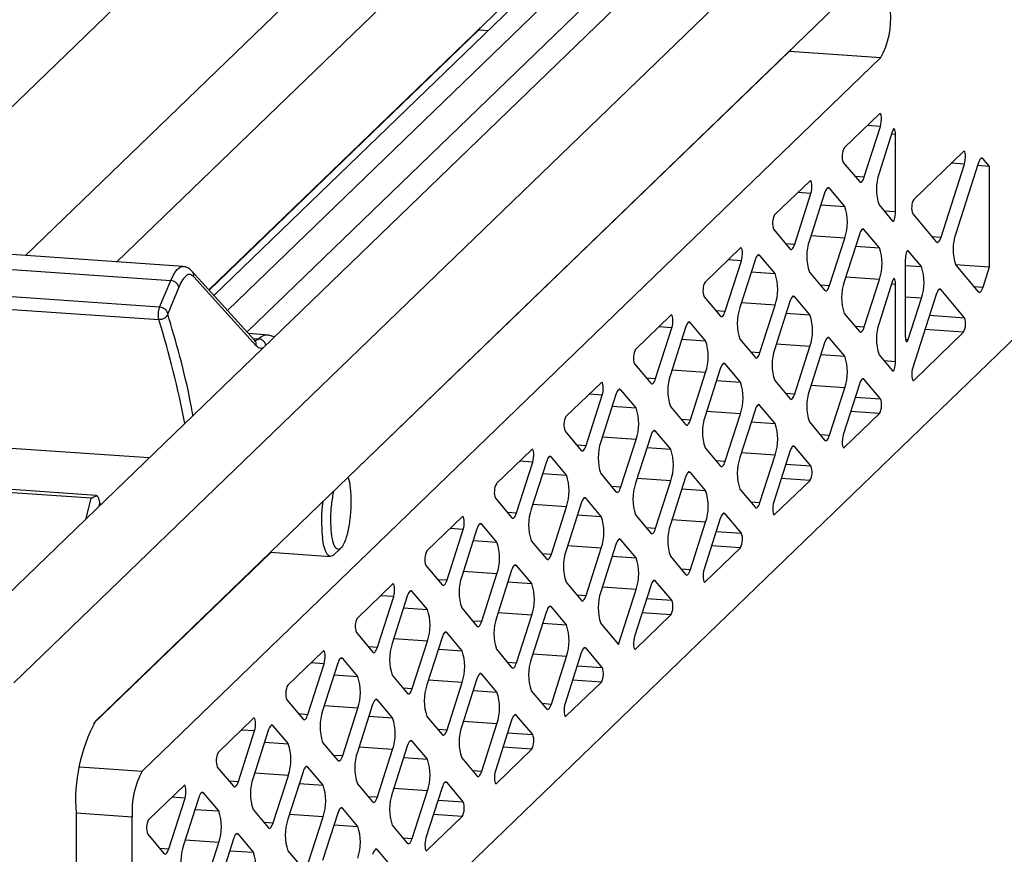
# Model space of a CAD drawing. Units: inches. Extents: x 3 to 163, y 4 to 106.
# Drawn here: x 31 to 33, y 9 to 11 of the extents above; entities that cross this region are included whole.
import ezdxf

# ---------------------------------------------------------------- set-up
doc = ezdxf.new("R2010")
doc.units = ezdxf.units.IN
doc.header["$LTSCALE"] = 10
doc.header["$MEASUREMENT"] = 0
doc.linetypes.add('SLD-Solid', pattern=[0])

msp = doc.modelspace()

# ---------------------------------------------------------------- linework, layer by layer
at = {"color": 7, "linetype": 'SLD-Solid', "lineweight": 25}
for p, q in [((35.8043, 15.2228), (31.0151, 10.5968)), ((34.7234, 13.8416), (31.2834, 10.5188)), ((31.2593, 9.6294), (35.5601, 13.7836)), ((35.8043, 12.7265), (31.0151, 8.1005)), ((31.4736, 10.5056), (32.4983, 11.4954)), ((32.9546, 11.4638), (31.0797, 9.6527)), ((31.7038, 10.4047), (32.6966, 11.3636)), ((32.7756, 11.3555), (31.7446, 10.3597)), ((32.6104, 11.3389), (31.6756, 10.4359)), ((32.4168, 11.1733), (31.6652, 10.4474)), ((33.0632, 11.1285), (31.4293, 9.5502)), ((31.6657, 10.4469), (32.2266, 10.9887)), ((32.2266, 10.9887), (32.2297, 10.9926)), ((31.9545, 10.0566), (32.8731, 10.9439)), ((32.8762, 10.9478), (32.8731, 10.9439)), ((32.8731, 10.9439), (33.0632, 10.9307)), ((31.5261, 9.4459), (33.0632, 10.9307)), ((33.0606, 10.814), (32.987, 10.743)), ((32.715, 10.7921), (32.7159, 10.792)), ((33.0289, 10.6824), (33.0626, 10.7876)), ((33.0877, 10.7781), (33.0595, 10.69)), ((33.0938, 10.6096), (33.0938, 10.7708)), ((32.6562, 10.7353), (32.6571, 10.7352)), ((33.2353, 10.7356), (33.1318, 10.6356)), ((33.2895, 10.704), (33.276, 10.72)), ((32.985, 10.7127), (33.0187, 10.6726)), ((33.1886, 10.5572), (33.2373, 10.7092)), ((33.2658, 10.7102), (33.2192, 10.5648)), ((33.2895, 10.704), (33.2644, 10.7058)), ((33.2895, 10.4954), (33.2895, 10.704)), ((32.9159, 10.6743), (32.8423, 10.6032)), ((32.9881, 10.6211), (32.9565, 10.6587)), ((32.8842, 10.5426), (32.9179, 10.6478)), ((32.9464, 10.6488), (32.9148, 10.5502)), ((33.0595, 10.6241), (33.0877, 10.5906)), ((33.1297, 10.6053), (33.1784, 10.5474)), ((32.8403, 10.5729), (32.874, 10.5328)), ((33.0605, 10.5351), (33.0289, 10.5726)), ((32.9565, 10.4566), (32.9881, 10.5552)), ((33.0187, 10.5628), (32.9871, 10.4642)), ((32.7711, 10.5345), (32.6976, 10.4634)), ((31.6113, 10.4961), (31.2158, 10.5235)), ((32.8434, 10.4813), (32.8118, 10.5189)), ((33.1479, 10.4959), (33.1203, 10.5286)), ((31.1903, 10.4943), (31.5858, 10.4669)), ((31.6113, 10.4961), (31.612, 10.496)), ((32.7395, 10.4028), (32.7732, 10.5081)), ((32.8016, 10.509), (32.77, 10.4104)), ((33.1142, 10.5096), (33.1142, 10.3513)), ((33.2182, 10.5003), (33.2895, 10.4954)), ((33.2192, 10.4989), (33.2658, 10.4435)), ((33.276, 10.4533), (33.2895, 10.4954)), ((31.7601, 10.3426), (31.6299, 10.4864)), ((31.6334, 10.4748), (31.7636, 10.331)), ((32.9148, 10.4843), (32.9464, 10.4468)), ((31.5626, 10.4114), (31.5858, 10.4669)), ((31.6025, 10.4531), (31.5793, 10.3975)), ((33.0289, 10.3706), (33.0605, 10.4692)), ((33.0877, 10.4663), (33.0595, 10.3782)), ((33.0938, 10.2978), (33.0938, 10.459)), ((31.5626, 10.4114), (31.1671, 10.4388)), ((32.6956, 10.4331), (32.7293, 10.393)), ((32.9158, 10.3953), (32.8842, 10.4329)), ((33.1203, 10.344), (33.1479, 10.43)), ((33.1784, 10.4376), (33.1297, 10.2856)), ((33.2373, 10.3895), (33.1886, 10.4474)), ((31.1656, 10.4129), (31.5611, 10.3855)), ((32.8118, 10.3168), (32.8434, 10.4154)), ((32.874, 10.423), (32.8424, 10.3244)), ((32.6264, 10.3947), (32.5529, 10.3236)), ((32.9871, 10.3983), (33.0187, 10.3607)), ((32.5947, 10.2631), (32.6285, 10.3683)), ((32.6569, 10.3692), (32.6253, 10.2706)), ((32.6987, 10.3415), (32.6671, 10.3791)), ((31.7893, 10.3534), (31.7477, 10.3563)), ((31.8009, 10.3493), (31.7892, 10.3534)), ((32.9881, 10.3093), (32.9565, 10.3468)), ((33.1318, 10.2591), (33.2353, 10.3592)), ((32.77, 10.3445), (32.8016, 10.307)), ((32.8842, 10.2308), (32.9158, 10.3294)), ((32.9464, 10.337), (32.9148, 10.2384)), ((33.0595, 10.3123), (33.0877, 10.2787)), ((32.5508, 10.2933), (32.5845, 10.2532)), ((32.7711, 10.2555), (32.7395, 10.2931)), ((32.6671, 10.177), (32.6987, 10.2756)), ((32.7293, 10.2832), (32.6977, 10.1846)), ((32.4817, 10.2549), (32.4081, 10.1838)), ((32.8424, 10.2585), (32.874, 10.221)), ((33.0187, 10.251), (32.985, 10.1458)), ((33.0626, 10.2207), (33.0289, 10.2608)), ((32.45, 10.1233), (32.4837, 10.2285)), ((32.5122, 10.2295), (32.4806, 10.1308)), ((32.554, 10.2017), (32.5224, 10.2393)), ((32.9565, 10.1448), (32.9881, 10.2434)), ((32.6253, 10.2048), (32.6569, 10.1672)), ((32.8434, 10.1695), (32.8118, 10.207)), ((32.7395, 10.091), (32.7711, 10.1896)), ((32.8016, 10.1972), (32.77, 10.0986)), ((32.987, 10.1193), (33.0606, 10.1904)), ((32.9148, 10.1725), (32.9464, 10.1349)), ((32.4061, 10.1535), (32.4398, 10.1134)), ((32.5845, 10.1434), (32.5529, 10.0448)), ((32.6263, 10.1157), (32.5947, 10.1533)), ((32.5224, 10.0372), (32.554, 10.1359)), ((32.337, 10.1151), (32.2634, 10.0441)), ((32.6977, 10.1187), (32.7293, 10.0812)), ((32.8118, 10.005), (32.8434, 10.1036)), ((32.874, 10.1112), (32.8403, 10.006)), ((32.9179, 10.0809), (32.8842, 10.121)), ((32.3053, 9.9835), (32.339, 10.0887)), ((32.3675, 10.0897), (32.3359, 9.991)), ((32.4093, 10.0619), (32.3777, 10.0995)), ((32.4806, 10.065), (32.5122, 10.0274)), ((32.6987, 10.0297), (32.6671, 10.0673)), ((31.4303, 10.0195), (31.0223, 10.0478)), ((31.4204, 10.0138), (31.0249, 10.0412)), ((32.5947, 9.9512), (32.6263, 10.0498)), ((32.6569, 10.0574), (32.6253, 9.9588)), ((32.8423, 9.9796), (32.9159, 10.0506)), ((31.4326, 10.0188), (31.4303, 10.0194)), ((32.77, 10.0327), (32.8016, 9.9951)), ((31.4381, 10.0032), (31.4394, 10.0001)), ((32.2614, 10.0137), (32.2951, 9.9736)), ((32.4398, 10.0036), (32.4082, 9.905)), ((32.4816, 9.9759), (32.45, 10.0135)), ((32.3777, 9.8974), (32.4093, 9.9961)), ((32.5529, 9.9789), (32.5845, 9.9414)), ((32.7732, 9.9412), (32.7395, 9.9812)), ((32.1922, 9.9753), (32.1187, 9.9043)), ((32.2645, 9.9221), (32.2329, 9.9597)), ((32.6671, 9.8652), (32.6987, 9.9638)), ((32.7293, 9.9714), (32.6956, 9.8662)), ((32.1606, 9.8437), (32.1943, 9.9489)), ((32.2227, 9.9499), (32.1911, 9.8512)), ((32.3359, 9.9252), (32.3675, 9.8876)), ((32.5122, 9.9176), (32.4806, 9.819)), ((32.554, 9.8899), (32.5224, 9.9275)), ((31.4249, 9.545), (31.7937, 9.9012)), ((31.7928, 9.9013), (31.9178, 9.8926)), ((31.9243, 9.8955), (31.9396, 9.9097)), ((32.45, 9.8114), (32.4816, 9.91)), ((32.6976, 9.8398), (32.7711, 9.9108)), ((32.6253, 9.8929), (32.6569, 9.8554)), ((32.1167, 9.8739), (32.1504, 9.8338)), ((32.2329, 9.7577), (32.2645, 9.8563)), ((32.2951, 9.8638), (32.2635, 9.7652)), ((32.3369, 9.8361), (32.3053, 9.8737)), ((32.0475, 9.8355), (31.974, 9.7645)), ((32.4082, 9.8392), (32.4398, 9.8016)), ((32.6285, 9.8014), (32.5947, 9.8414)), ((32.1198, 9.7824), (32.0882, 9.8199)), ((32.5173, 9.7095), (32.554, 9.824)), ((32.5845, 9.8316), (32.5508, 9.7264)), ((32.0158, 9.7039), (32.0496, 9.8091)), ((32.078, 9.8101), (32.0464, 9.7115)), ((32.1911, 9.7854), (32.2227, 9.7478)), ((32.3675, 9.7778), (32.3359, 9.6792)), ((32.4093, 9.7501), (32.3777, 9.7877)), ((32.3053, 9.6716), (32.3369, 9.7703)), ((32.4806, 9.7531), (32.5173, 9.7095)), ((32.5529, 9.7), (32.6264, 9.771)), ((31.9719, 9.7341), (32.0057, 9.694)), ((32.1922, 9.6963), (32.1606, 9.7339)), ((32.0882, 9.6179), (32.1198, 9.7165)), ((32.1504, 9.7241), (32.1188, 9.6254)), ((31.9028, 9.6957), (31.8293, 9.6247)), ((32.2635, 9.6994), (32.2951, 9.6618)), ((32.4398, 9.6918), (32.4061, 9.5866)), ((32.4837, 9.6616), (32.45, 9.7016)), ((31.9751, 9.6426), (31.9435, 9.6801)), ((32.3777, 9.5856), (32.4093, 9.6842)), ((31.8711, 9.5641), (31.9048, 9.6693)), ((31.9333, 9.6703), (31.9017, 9.5717)), ((32.0464, 9.6456), (32.078, 9.608)), ((32.1606, 9.5318), (32.1922, 9.6305)), ((32.2227, 9.638), (32.1911, 9.5394)), ((32.2645, 9.6103), (32.2329, 9.6479)), ((32.4081, 9.5602), (32.4817, 9.6312)), ((32.3359, 9.6133), (32.3675, 9.5758)), ((31.8272, 9.5943), (31.8609, 9.5543)), ((32.0474, 9.5565), (32.0158, 9.5941)), ((31.9435, 9.4781), (31.9751, 9.5767)), ((32.0057, 9.5843), (31.9741, 9.4856)), ((31.7581, 9.5559), (31.6845, 9.4849)), ((32.1188, 9.5596), (32.1504, 9.522)), ((32.2951, 9.552), (32.2614, 9.4468)), ((32.339, 9.5218), (32.3053, 9.5619)), ((31.7264, 9.4243), (31.7601, 9.5295)), ((31.7886, 9.5305), (31.757, 9.4319)), ((31.8304, 9.5028), (31.7988, 9.5403)), ((32.2329, 9.4458), (32.2645, 9.5444)), ((32.1198, 9.4705), (32.0882, 9.5081)), ((31.9017, 9.5058), (31.9333, 9.4682)), ((32.0158, 9.3921), (32.0474, 9.4907)), ((32.078, 9.4982), (32.0464, 9.3996)), ((32.2634, 9.4204), (32.337, 9.4914)), ((32.1911, 9.4735), (32.2227, 9.436)), ((31.6825, 9.4545), (31.7162, 9.4145)), ((31.9027, 9.4167), (31.8711, 9.4543)), ((31.7988, 9.3383), (31.8304, 9.4369)), ((31.8609, 9.4445), (31.8293, 9.3459)), ((31.6134, 9.4161), (31.5398, 9.3451)), ((31.9741, 9.4198), (32.0057, 9.3822)), ((32.0882, 9.306), (32.1198, 9.4046)), ((32.1504, 9.4122), (32.1167, 9.307)), ((32.1943, 9.382), (32.1606, 9.4221)), ((31.5817, 9.2845), (31.6154, 9.3897)), ((31.6438, 9.3907), (31.6122, 9.2921)), ((31.6856, 9.363), (31.654, 9.4005)), ((31.757, 9.366), (31.7886, 9.3284)), ((31.9751, 9.3307), (31.9435, 9.3683)), ((31.3886, 9.3587), (31.3886, 8.6362)), ((31.5057, 8.7493), (31.5057, 9.3502)), ((31.8711, 9.2523), (31.9027, 9.3509)), ((31.9333, 9.3585), (31.9017, 9.2598)), ((32.1187, 9.2806), (32.1922, 9.3516)), ((32.0464, 9.3338), (32.078, 9.2962)), ((31.5378, 9.3147), (31.5715, 9.2747)), ((31.7162, 9.3047), (31.6846, 9.2061)), ((31.758, 9.277), (31.7264, 9.3145)), ((31.654, 9.1985), (31.6856, 9.2971)), ((32.0496, 9.2422), (32.0158, 9.2823)), ((31.8293, 9.28), (31.8609, 9.2424))]:
    msp.add_line(p, q, dxfattribs=at)
at = {"color": 8, "linetype": 'SLD-Solid', "lineweight": 25}
for p, q in [((32.2266, 10.9887), (32.2464, 10.9874)), ((33.0626, 10.7876), (33.0352, 10.7895)), ((33.0938, 10.7708), (33.0856, 10.7714)), ((33.276, 10.72), (33.2711, 10.7204)), ((33.2373, 10.7092), (33.2099, 10.7111)), ((33.0093, 10.6838), (33.0289, 10.6824)), ((32.9565, 10.6587), (32.9516, 10.659)), ((32.9179, 10.6478), (32.8905, 10.6497)), ((32.9386, 10.6245), (32.9881, 10.6211)), ((33.0938, 10.6096), (33.0703, 10.6113)), ((33.0289, 10.5726), (33.024, 10.573)), ((32.9881, 10.5552), (32.9179, 10.5601)), ((33.169, 10.5586), (33.1886, 10.5572)), ((32.8646, 10.544), (32.8842, 10.5426)), ((33.0109, 10.5385), (33.0605, 10.5351)), ((32.8118, 10.5189), (32.8069, 10.5192)), ((33.1203, 10.5286), (33.1183, 10.5288)), ((32.7732, 10.5081), (32.7458, 10.51)), ((33.1142, 10.4982), (33.1479, 10.4959)), ((32.7938, 10.4847), (32.8434, 10.4813)), ((33.0605, 10.4692), (32.9903, 10.4741)), ((32.9369, 10.458), (32.9565, 10.4566)), ((33.0856, 10.4596), (33.0938, 10.459)), ((33.2564, 10.4547), (33.276, 10.4533)), ((32.8842, 10.4329), (32.8793, 10.4332)), ((33.1479, 10.43), (33.1142, 10.4323)), ((33.1886, 10.4474), (33.1837, 10.4478)), ((32.8434, 10.4154), (32.7732, 10.4203)), ((32.7198, 10.4042), (32.7395, 10.4028)), ((32.8662, 10.3987), (32.9158, 10.3953)), ((33.1647, 10.3945), (33.2373, 10.3895)), ((32.6285, 10.3683), (32.601, 10.3702)), ((32.6671, 10.3791), (32.6622, 10.3794)), ((33.0093, 10.372), (33.0289, 10.3706)), ((32.9565, 10.3468), (32.9516, 10.3472)), ((33.2353, 10.3592), (33.1551, 10.3647)), ((31.7566, 10.3465), (31.7687, 10.3457)), ((32.6491, 10.345), (32.6987, 10.3415)), ((32.9158, 10.3294), (32.8456, 10.3343)), ((33.1147, 10.3444), (33.1203, 10.344)), ((32.7922, 10.3182), (32.8118, 10.3168)), ((32.9386, 10.3127), (32.9881, 10.3093)), ((32.7395, 10.2931), (32.7345, 10.2934)), ((33.0938, 10.2978), (33.0703, 10.2994)), ((32.6987, 10.2756), (32.6285, 10.2805)), ((32.5751, 10.2644), (32.5947, 10.2631)), ((32.7215, 10.2589), (32.7711, 10.2555)), ((32.9881, 10.2434), (32.9179, 10.2483)), ((33.0289, 10.2608), (33.024, 10.2612)), ((33.1297, 10.2593), (33.1318, 10.2591)), ((32.4837, 10.2285), (32.4563, 10.2304)), ((32.5224, 10.2393), (32.5175, 10.2396)), ((32.8646, 10.2322), (32.8842, 10.2308)), ((33.0102, 10.2244), (33.0626, 10.2207)), ((32.5044, 10.2052), (32.554, 10.2017)), ((32.8118, 10.207), (32.8069, 10.2074)), ((32.7711, 10.1896), (32.7008, 10.1945)), ((33.0606, 10.1904), (33.0006, 10.1945)), ((32.6475, 10.1784), (32.6671, 10.177)), ((32.7938, 10.1729), (32.8434, 10.1695)), ((32.5947, 10.1533), (32.5898, 10.1536)), ((32.9369, 10.1461), (32.9565, 10.1448)), ((32.4304, 10.1246), (32.45, 10.1233)), ((32.554, 10.1359), (32.4838, 10.1407)), ((32.8842, 10.121), (32.8793, 10.1214)), ((31.5403, 10.0976), (31.2334, 10.1189)), ((32.5768, 10.1191), (32.6263, 10.1157)), ((32.8434, 10.1036), (32.7732, 10.1085)), ((32.9849, 10.1195), (32.987, 10.1193)), ((32.339, 10.0887), (32.3116, 10.0906)), ((32.3777, 10.0995), (32.3727, 10.0998)), ((32.7198, 10.0924), (32.7395, 10.091)), ((32.8655, 10.0846), (32.9179, 10.0809)), ((32.3597, 10.0654), (32.4093, 10.0619)), ((32.6671, 10.0673), (32.6622, 10.0676)), ((32.6263, 10.0498), (32.5561, 10.0547)), ((32.9159, 10.0506), (32.8559, 10.0547)), ((32.5028, 10.0386), (32.5224, 10.0372)), ((32.6491, 10.0331), (32.6987, 10.0297)), ((31.4095, 9.9713), (31.4204, 10.0138)), ((31.4367, 9.9976), (31.4381, 10.0032)), ((32.4093, 9.9961), (32.339, 10.0009)), ((32.45, 10.0135), (32.4451, 10.0138)), ((32.7922, 10.0063), (32.8118, 10.005)), ((32.2857, 9.9848), (32.3053, 9.9835)), ((32.432, 9.9794), (32.4816, 9.9759)), ((32.7395, 9.9812), (32.7345, 9.9816)), ((32.8402, 9.9797), (32.8423, 9.9796)), ((32.2329, 9.9597), (32.228, 9.9601)), ((32.6987, 9.9638), (32.6285, 9.9687)), ((32.1943, 9.9489), (32.1669, 9.9508)), ((32.5751, 9.9526), (32.5947, 9.9512)), ((32.7207, 9.9448), (32.7732, 9.9412)), ((32.215, 9.9256), (32.2645, 9.9221)), ((32.5224, 9.9275), (32.5175, 9.9278)), ((31.7925, 9.9001), (31.7916, 9.9002)), ((32.358, 9.8988), (32.3777, 9.8974)), ((32.4816, 9.91), (32.4114, 9.9149)), ((32.7711, 9.9108), (32.7112, 9.915)), ((31.7758, 9.8849), (31.7767, 9.8849)), ((32.5044, 9.8933), (32.554, 9.8899)), ((32.2645, 9.8563), (32.1943, 9.8611)), ((32.3053, 9.8737), (32.3004, 9.874)), ((32.6475, 9.8666), (32.6671, 9.8652)), ((32.141, 9.845), (32.1606, 9.8437)), ((32.2873, 9.8396), (32.3369, 9.8361)), ((32.5947, 9.8414), (32.5898, 9.8418)), ((32.6955, 9.8399), (32.6976, 9.8398)), ((32.0882, 9.8199), (32.0833, 9.8203)), ((32.554, 9.824), (32.4838, 9.8289)), ((32.0496, 9.8091), (32.0221, 9.811)), ((32.4304, 9.8128), (32.45, 9.8114)), ((32.576, 9.805), (32.6285, 9.8014)), ((32.0702, 9.7858), (32.1198, 9.7824)), ((32.3369, 9.7703), (32.2667, 9.7751)), ((32.3777, 9.7877), (32.3727, 9.788)), ((32.6264, 9.771), (32.5665, 9.7752)), ((32.2133, 9.759), (32.2329, 9.7577)), ((32.3597, 9.7535), (32.4093, 9.7501)), ((32.1606, 9.7339), (32.1557, 9.7342)), ((32.1198, 9.7165), (32.0496, 9.7214)), ((31.9962, 9.7052), (32.0158, 9.7039)), ((32.1426, 9.6998), (32.1922, 9.6963)), ((32.45, 9.7016), (32.4451, 9.702)), ((32.5508, 9.7001), (32.5529, 9.7)), ((31.9048, 9.6693), (31.8774, 9.6712)), ((31.9435, 9.6801), (31.9386, 9.6805)), ((32.2857, 9.673), (32.3053, 9.6716)), ((32.4093, 9.6842), (32.339, 9.6891)), ((32.4313, 9.6652), (32.4837, 9.6616)), ((31.9255, 9.646), (31.9751, 9.6426)), ((32.1922, 9.6305), (32.1219, 9.6353)), ((32.2329, 9.6479), (32.228, 9.6482)), ((32.4817, 9.6312), (32.4217, 9.6354)), ((32.0686, 9.6192), (32.0882, 9.6179)), ((32.215, 9.6137), (32.2645, 9.6103)), ((32.0158, 9.5941), (32.0109, 9.5944)), ((31.4538, 9.573), (31.4537, 9.5738)), ((31.9751, 9.5767), (31.9049, 9.5816)), ((32.358, 9.587), (32.3777, 9.5856)), ((31.4358, 9.5564), (31.4359, 9.5556)), ((31.8515, 9.5655), (31.8711, 9.5641)), ((31.9979, 9.56), (32.0474, 9.5565)), ((32.2645, 9.5444), (32.1943, 9.5493)), ((32.3053, 9.5619), (32.3004, 9.5622)), ((32.406, 9.5603), (32.4081, 9.5602)), ((31.7601, 9.5295), (31.7327, 9.5314)), ((31.7988, 9.5403), (31.7938, 9.5407)), ((32.141, 9.5332), (32.1606, 9.5318)), ((32.0882, 9.5081), (32.0833, 9.5084)), ((32.2866, 9.5254), (32.339, 9.5218)), ((31.7808, 9.5062), (31.8304, 9.5028)), ((32.0474, 9.4907), (31.9772, 9.4955)), ((32.337, 9.4914), (32.277, 9.4956)), ((31.9239, 9.4794), (31.9435, 9.4781)), ((32.0702, 9.474), (32.1198, 9.4705)), ((31.3962, 9.4549), (31.5261, 9.4459)), ((31.8711, 9.4543), (31.8662, 9.4547)), ((32.2133, 9.4472), (32.2329, 9.4458)), ((31.7068, 9.4257), (31.7264, 9.4243)), ((31.8304, 9.4369), (31.7601, 9.4418)), ((31.8532, 9.4202), (31.9027, 9.4167)), ((32.1198, 9.4046), (32.0496, 9.4095)), ((32.1606, 9.4221), (32.1557, 9.4224)), ((32.2613, 9.4205), (32.2634, 9.4204)), ((31.6154, 9.3897), (31.588, 9.3916)), ((31.654, 9.4005), (31.6491, 9.4009)), ((31.9962, 9.3934), (32.0158, 9.3921)), ((32.1419, 9.3856), (32.1943, 9.382)), ((31.6361, 9.3664), (31.6856, 9.363)), ((31.9435, 9.3683), (31.9386, 9.3686)), ((31.5057, 9.3502), (31.3886, 9.3583)), ((31.9027, 9.3509), (31.8325, 9.3557)), ((32.1922, 9.3516), (32.1323, 9.3558)), ((31.7791, 9.3396), (31.7988, 9.3383)), ((31.9255, 9.3342), (31.9751, 9.3307)), ((31.6856, 9.2971), (31.6154, 9.302)), ((31.7264, 9.3145), (31.7215, 9.3149)), ((32.0686, 9.3074), (32.0882, 9.306)), ((31.5621, 9.2859), (31.5817, 9.2845)), ((32.0158, 9.2823), (32.0109, 9.2826)), ((31.7084, 9.2804), (31.758, 9.277)), ((32.1166, 9.2807), (32.1187, 9.2806))]:
    msp.add_line(p, q, dxfattribs=at)
at = {"color": 7, "linetype": 'SLD-Solid', "lineweight": 25, "flags": 128}
for points in [[(33.0626, 10.7876), (33.0636, 10.7918), (33.0643, 10.7967), (33.0646, 10.8018), (33.0645, 10.8066), (33.064, 10.8106), (33.0631, 10.8133), (33.0619, 10.8145), (33.0606, 10.814)], [(33.0938, 10.7708), (33.0937, 10.7746), (33.0933, 10.7779), (33.0926, 10.7804), (33.0918, 10.782), (33.0908, 10.7826), (33.0897, 10.7821), (33.0887, 10.7806), (33.0877, 10.7781)], [(33.2373, 10.7092), (33.2384, 10.7134), (33.2391, 10.7182), (33.2394, 10.7234), (33.2392, 10.7282), (33.2387, 10.7321), (33.2378, 10.7349), (33.2366, 10.7361), (33.2353, 10.7356)], [(33.276, 10.72), (33.2748, 10.7211), (33.2735, 10.7215), (33.2722, 10.7212), (33.2709, 10.7202), (33.2696, 10.7186), (33.2683, 10.7164), (33.267, 10.7136), (33.2658, 10.7102)], [(32.9179, 10.6478), (32.9189, 10.652), (32.9196, 10.6569), (32.9199, 10.662), (32.9198, 10.6668), (32.9192, 10.6708), (32.9183, 10.6735), (32.9172, 10.6747), (32.9159, 10.6743)], [(33.0187, 10.6726), (33.0199, 10.6715), (33.0212, 10.6712), (33.0225, 10.6714), (33.0238, 10.6724), (33.0251, 10.674), (33.0264, 10.6763), (33.0277, 10.6791), (33.0289, 10.6824)], [(32.9565, 10.6587), (32.9553, 10.6597), (32.9541, 10.6601), (32.9528, 10.6598), (32.9514, 10.6588), (32.9501, 10.6572), (32.9488, 10.655), (32.9476, 10.6522), (32.9464, 10.6488)], [(33.0877, 10.5906), (33.0887, 10.59), (33.0897, 10.5905), (33.0908, 10.592), (33.0918, 10.5945), (33.0926, 10.5977), (33.0933, 10.6015), (33.0937, 10.6056), (33.0938, 10.6096)], [(33.0289, 10.5726), (33.0277, 10.5737), (33.0264, 10.5741), (33.0251, 10.5738), (33.0238, 10.5728), (33.0225, 10.5712), (33.0212, 10.569), (33.0199, 10.5662), (33.0187, 10.5628)], [(33.1784, 10.5474), (33.1796, 10.5463), (33.1809, 10.5459), (33.1822, 10.5462), (33.1835, 10.5472), (33.1849, 10.5488), (33.1862, 10.551), (33.1874, 10.5538), (33.1886, 10.5572)], [(32.7732, 10.5081), (32.7742, 10.5122), (32.7749, 10.5171), (32.7752, 10.5222), (32.7751, 10.527), (32.7745, 10.531), (32.7736, 10.5337), (32.7724, 10.5349), (32.7711, 10.5345)], [(32.874, 10.5328), (32.8752, 10.5317), (32.8765, 10.5314), (32.8778, 10.5317), (32.8791, 10.5326), (32.8804, 10.5342), (32.8817, 10.5365), (32.883, 10.5393), (32.8842, 10.5426)], [(32.8118, 10.5189), (32.8106, 10.5199), (32.8094, 10.5203), (32.8081, 10.52), (32.8067, 10.519), (32.8054, 10.5174), (32.8041, 10.5152), (32.8028, 10.5124), (32.8016, 10.509)], [(33.1203, 10.5286), (33.1193, 10.5292), (33.1183, 10.5287), (33.1172, 10.5272), (33.1162, 10.5247), (33.1154, 10.5215), (33.1147, 10.5177), (33.1143, 10.5136), (33.1142, 10.5096)], [(33.0938, 10.459), (33.0937, 10.4628), (33.0933, 10.4661), (33.0926, 10.4686), (33.0918, 10.4702), (33.0908, 10.4708), (33.0897, 10.4703), (33.0887, 10.4687), (33.0877, 10.4663)], [(32.9464, 10.4468), (32.9476, 10.4457), (32.9488, 10.4453), (32.9501, 10.4456), (32.9514, 10.4466), (32.9528, 10.4482), (32.9541, 10.4504), (32.9553, 10.4533), (32.9565, 10.4566)], [(33.2658, 10.4435), (33.267, 10.4425), (33.2683, 10.4421), (33.2696, 10.4424), (33.2709, 10.4433), (33.2722, 10.4449), (33.2735, 10.4472), (33.2748, 10.45), (33.276, 10.4533)], [(32.8842, 10.4329), (32.883, 10.4339), (32.8817, 10.4343), (32.8804, 10.434), (32.8791, 10.433), (32.8778, 10.4314), (32.8765, 10.4292), (32.8752, 10.4264), (32.874, 10.423)], [(33.1886, 10.4474), (33.1874, 10.4485), (33.1862, 10.4488), (33.1849, 10.4486), (33.1835, 10.4476), (33.1822, 10.446), (33.1809, 10.4437), (33.1796, 10.4409), (33.1784, 10.4376)], [(32.6285, 10.3683), (32.6295, 10.3724), (32.6302, 10.3773), (32.6305, 10.3824), (32.6304, 10.3872), (32.6298, 10.3912), (32.6289, 10.3939), (32.6277, 10.3951), (32.6264, 10.3947)], [(32.7293, 10.393), (32.7305, 10.392), (32.7317, 10.3916), (32.733, 10.3919), (32.7344, 10.3928), (32.7357, 10.3944), (32.737, 10.3967), (32.7383, 10.3995), (32.7395, 10.4028)], [(32.6671, 10.3791), (32.6659, 10.3801), (32.6646, 10.3805), (32.6633, 10.3802), (32.662, 10.3793), (32.6607, 10.3776), (32.6594, 10.3754), (32.6581, 10.3726), (32.6569, 10.3692)], [(33.0187, 10.3607), (33.0199, 10.3597), (33.0212, 10.3593), (33.0225, 10.3596), (33.0238, 10.3606), (33.0251, 10.3622), (33.0264, 10.3644), (33.0277, 10.3672), (33.0289, 10.3706)], [(32.9565, 10.3468), (32.9553, 10.3479), (32.9541, 10.3483), (32.9528, 10.348), (32.9514, 10.347), (32.9501, 10.3454), (32.9488, 10.3432), (32.9476, 10.3403), (32.9464, 10.337)], [(33.1142, 10.3513), (33.1143, 10.3475), (33.1147, 10.3442), (33.1154, 10.3417), (33.1162, 10.3401), (33.1172, 10.3395), (33.1183, 10.34), (33.1193, 10.3415), (33.1203, 10.344)], [(32.8016, 10.307), (32.8028, 10.3059), (32.8041, 10.3056), (32.8054, 10.3058), (32.8067, 10.3068), (32.8081, 10.3084), (32.8094, 10.3106), (32.8106, 10.3135), (32.8118, 10.3168)], [(32.7395, 10.2931), (32.7383, 10.2941), (32.737, 10.2945), (32.7357, 10.2942), (32.7344, 10.2932), (32.733, 10.2916), (32.7317, 10.2894), (32.7305, 10.2866), (32.7293, 10.2832)], [(33.0877, 10.2787), (33.0887, 10.2782), (33.0897, 10.2787), (33.0908, 10.2802), (33.0918, 10.2827), (33.0926, 10.2859), (33.0933, 10.2897), (33.0937, 10.2937), (33.0938, 10.2978)], [(33.1297, 10.2856), (33.1287, 10.2814), (33.128, 10.2765), (33.1277, 10.2714), (33.1278, 10.2666), (33.1284, 10.2626), (33.1293, 10.2599), (33.1305, 10.2587), (33.1318, 10.2591)], [(32.4837, 10.2285), (32.4848, 10.2326), (32.4855, 10.2375), (32.4858, 10.2426), (32.4856, 10.2474), (32.4851, 10.2514), (32.4842, 10.2541), (32.483, 10.2553), (32.4817, 10.2549)], [(32.5845, 10.2532), (32.5857, 10.2522), (32.587, 10.2518), (32.5883, 10.2521), (32.5896, 10.253), (32.591, 10.2546), (32.5923, 10.2569), (32.5935, 10.2597), (32.5947, 10.2631)], [(33.0289, 10.2608), (33.0277, 10.2619), (33.0264, 10.2622), (33.0251, 10.2619), (33.0238, 10.261), (33.0225, 10.2594), (33.0212, 10.2571), (33.0199, 10.2543), (33.0187, 10.251)], [(32.5224, 10.2393), (32.5212, 10.2403), (32.5199, 10.2407), (32.5186, 10.2404), (32.5173, 10.2395), (32.516, 10.2379), (32.5146, 10.2356), (32.5134, 10.2328), (32.5122, 10.2295)], [(32.874, 10.221), (32.8752, 10.2199), (32.8765, 10.2195), (32.8778, 10.2198), (32.8791, 10.2208), (32.8804, 10.2224), (32.8817, 10.2246), (32.883, 10.2274), (32.8842, 10.2308)], [(32.8118, 10.207), (32.8106, 10.2081), (32.8094, 10.2085), (32.8081, 10.2082), (32.8067, 10.2072), (32.8054, 10.2056), (32.8041, 10.2034), (32.8028, 10.2006), (32.8016, 10.1972)], [(32.6569, 10.1672), (32.6581, 10.1661), (32.6594, 10.1658), (32.6607, 10.1661), (32.662, 10.167), (32.6633, 10.1686), (32.6646, 10.1709), (32.6659, 10.1737), (32.6671, 10.177)], [(32.5947, 10.1533), (32.5935, 10.1543), (32.5923, 10.1547), (32.591, 10.1544), (32.5896, 10.1534), (32.5883, 10.1518), (32.587, 10.1496), (32.5857, 10.1468), (32.5845, 10.1434)], [(32.9464, 10.1349), (32.9476, 10.1339), (32.9488, 10.1335), (32.9501, 10.1338), (32.9514, 10.1348), (32.9528, 10.1364), (32.9541, 10.1386), (32.9553, 10.1414), (32.9565, 10.1448)], [(32.985, 10.1458), (32.984, 10.1416), (32.9833, 10.1367), (32.983, 10.1316), (32.9831, 10.1268), (32.9837, 10.1228), (32.9846, 10.1201), (32.9857, 10.1189), (32.987, 10.1193)], [(32.4398, 10.1134), (32.441, 10.1124), (32.4423, 10.112), (32.4436, 10.1123), (32.4449, 10.1132), (32.4462, 10.1149), (32.4476, 10.1171), (32.4488, 10.1199), (32.45, 10.1233)], [(32.8842, 10.121), (32.883, 10.1221), (32.8817, 10.1224), (32.8804, 10.1222), (32.8791, 10.1212), (32.8778, 10.1196), (32.8765, 10.1174), (32.8752, 10.1145), (32.874, 10.1112)], [(32.339, 10.0887), (32.34, 10.0928), (32.3407, 10.0977), (32.341, 10.1028), (32.3409, 10.1076), (32.3404, 10.1116), (32.3394, 10.1143), (32.3383, 10.1156), (32.337, 10.1151)], [(32.3777, 10.0995), (32.3765, 10.1005), (32.3752, 10.1009), (32.3739, 10.1006), (32.3726, 10.0997), (32.3712, 10.0981), (32.3699, 10.0958), (32.3687, 10.093), (32.3675, 10.0897)], [(32.7293, 10.0812), (32.7305, 10.0801), (32.7317, 10.0797), (32.733, 10.08), (32.7344, 10.081), (32.7357, 10.0826), (32.737, 10.0848), (32.7383, 10.0877), (32.7395, 10.091)], [(32.6671, 10.0673), (32.6659, 10.0683), (32.6646, 10.0687), (32.6633, 10.0684), (32.662, 10.0674), (32.6607, 10.0658), (32.6594, 10.0636), (32.6581, 10.0608), (32.6569, 10.0574)], [(32.5122, 10.0274), (32.5134, 10.0264), (32.5146, 10.026), (32.516, 10.0263), (32.5173, 10.0272), (32.5186, 10.0288), (32.5199, 10.0311), (32.5212, 10.0339), (32.5224, 10.0372)], [(32.45, 10.0135), (32.4488, 10.0145), (32.4476, 10.0149), (32.4462, 10.0146), (32.4449, 10.0137), (32.4436, 10.012), (32.4423, 10.0098), (32.441, 10.007), (32.4398, 10.0036)], [(32.8016, 9.9951), (32.8028, 9.9941), (32.8041, 9.9937), (32.8054, 9.994), (32.8067, 9.995), (32.8081, 9.9966), (32.8094, 9.9988), (32.8106, 10.0016), (32.8118, 10.005)], [(32.8403, 10.006), (32.8393, 10.0018), (32.8386, 9.9969), (32.8383, 9.9918), (32.8384, 9.987), (32.8389, 9.983), (32.8398, 9.9803), (32.841, 9.9791), (32.8423, 9.9796)], [(32.2951, 9.9736), (32.2963, 9.9726), (32.2976, 9.9722), (32.2989, 9.9725), (32.3002, 9.9735), (32.3015, 9.9751), (32.3028, 9.9773), (32.3041, 9.9801), (32.3053, 9.9835)], [(32.7395, 9.9812), (32.7383, 9.9823), (32.737, 9.9827), (32.7357, 9.9824), (32.7344, 9.9814), (32.733, 9.9798), (32.7317, 9.9776), (32.7305, 9.9747), (32.7293, 9.9714)], [(32.1943, 9.9489), (32.1953, 9.953), (32.196, 9.9579), (32.1963, 9.963), (32.1962, 9.9678), (32.1956, 9.9718), (32.1947, 9.9746), (32.1936, 9.9758), (32.1922, 9.9753)], [(32.2329, 9.9597), (32.2317, 9.9608), (32.2305, 9.9611), (32.2292, 9.9608), (32.2278, 9.9599), (32.2265, 9.9583), (32.2252, 9.956), (32.2239, 9.9532), (32.2227, 9.9499)], [(32.5845, 9.9414), (32.5857, 9.9403), (32.587, 9.9399), (32.5883, 9.9402), (32.5896, 9.9412), (32.591, 9.9428), (32.5923, 9.945), (32.5935, 9.9479), (32.5947, 9.9512)], [(31.9243, 9.8955), (31.9225, 9.894), (31.917, 9.8927), (31.9119, 9.8963), (31.9074, 9.9045), (31.9038, 9.9169), (31.9012, 9.933)], [(32.5224, 9.9275), (32.5212, 9.9285), (32.5199, 9.9289), (32.5186, 9.9286), (32.5173, 9.9276), (32.516, 9.926), (32.5146, 9.9238), (32.5134, 9.921), (32.5122, 9.9176)], [(32.3675, 9.8876), (32.3687, 9.8866), (32.3699, 9.8862), (32.3712, 9.8865), (32.3726, 9.8874), (32.3739, 9.889), (32.3752, 9.8913), (32.3765, 9.8941), (32.3777, 9.8974)], [(32.3053, 9.8737), (32.3041, 9.8747), (32.3028, 9.8751), (32.3015, 9.8748), (32.3002, 9.8739), (32.2989, 9.8723), (32.2976, 9.87), (32.2963, 9.8672), (32.2951, 9.8638)], [(32.6569, 9.8554), (32.6581, 9.8543), (32.6594, 9.8539), (32.6607, 9.8542), (32.662, 9.8552), (32.6633, 9.8568), (32.6646, 9.859), (32.6659, 9.8618), (32.6671, 9.8652)], [(32.6956, 9.8662), (32.6945, 9.862), (32.6938, 9.8572), (32.6935, 9.852), (32.6937, 9.8472), (32.6942, 9.8432), (32.6951, 9.8405), (32.6963, 9.8393), (32.6976, 9.8398)], [(32.0496, 9.8091), (32.0506, 9.8132), (32.0513, 9.8181), (32.0516, 9.8232), (32.0515, 9.828), (32.0509, 9.832), (32.05, 9.8348), (32.0488, 9.836), (32.0475, 9.8355)], [(32.1504, 9.8338), (32.1516, 9.8328), (32.1528, 9.8324), (32.1541, 9.8327), (32.1555, 9.8337), (32.1568, 9.8353), (32.1581, 9.8375), (32.1594, 9.8403), (32.1606, 9.8437)], [(32.5947, 9.8414), (32.5935, 9.8425), (32.5923, 9.8429), (32.591, 9.8426), (32.5896, 9.8416), (32.5883, 9.84), (32.587, 9.8378), (32.5857, 9.8349), (32.5845, 9.8316)], [(32.0882, 9.8199), (32.087, 9.821), (32.0858, 9.8213), (32.0844, 9.8211), (32.0831, 9.8201), (32.0818, 9.8185), (32.0805, 9.8162), (32.0792, 9.8134), (32.078, 9.8101)], [(32.4398, 9.8016), (32.441, 9.8005), (32.4423, 9.8002), (32.4436, 9.8004), (32.4449, 9.8014), (32.4462, 9.803), (32.4476, 9.8053), (32.4488, 9.8081), (32.45, 9.8114)], [(32.3777, 9.7877), (32.3765, 9.7887), (32.3752, 9.7891), (32.3739, 9.7888), (32.3726, 9.7878), (32.3712, 9.7862), (32.3699, 9.784), (32.3687, 9.7812), (32.3675, 9.7778)], [(32.2227, 9.7478), (32.2239, 9.7468), (32.2252, 9.7464), (32.2265, 9.7467), (32.2278, 9.7476), (32.2292, 9.7492), (32.2305, 9.7515), (32.2317, 9.7543), (32.2329, 9.7577)], [(32.1606, 9.7339), (32.1594, 9.7349), (32.1581, 9.7353), (32.1568, 9.735), (32.1555, 9.7341), (32.1541, 9.7325), (32.1528, 9.7302), (32.1516, 9.7274), (32.1504, 9.7241)], [(32.5508, 9.7264), (32.5498, 9.7223), (32.5491, 9.7174), (32.5488, 9.7122), (32.5489, 9.7074), (32.5495, 9.7035), (32.5504, 9.7007), (32.5516, 9.6995), (32.5529, 9.7)], [(31.9048, 9.6693), (31.9059, 9.6734), (31.9066, 9.6783), (31.9069, 9.6834), (31.9067, 9.6882), (31.9062, 9.6922), (31.9053, 9.695), (31.9041, 9.6962), (31.9028, 9.6957)], [(32.0057, 9.694), (32.0069, 9.693), (32.0081, 9.6926), (32.0094, 9.6929), (32.0108, 9.6939), (32.0121, 9.6955), (32.0134, 9.6977), (32.0147, 9.7005), (32.0158, 9.7039)], [(32.45, 9.7016), (32.4488, 9.7027), (32.4476, 9.7031), (32.4462, 9.7028), (32.4449, 9.7018), (32.4436, 9.7002), (32.4423, 9.698), (32.441, 9.6952), (32.4398, 9.6918)], [(31.9435, 9.6801), (31.9423, 9.6812), (31.941, 9.6816), (31.9397, 9.6813), (31.9384, 9.6803), (31.9371, 9.6787), (31.9358, 9.6765), (31.9345, 9.6736), (31.9333, 9.6703)], [(32.2951, 9.6618), (32.2963, 9.6607), (32.2976, 9.6604), (32.2989, 9.6607), (32.3002, 9.6616), (32.3015, 9.6632), (32.3028, 9.6655), (32.3041, 9.6683), (32.3053, 9.6716)], [(32.2329, 9.6479), (32.2317, 9.6489), (32.2305, 9.6493), (32.2292, 9.649), (32.2278, 9.648), (32.2265, 9.6464), (32.2252, 9.6442), (32.2239, 9.6414), (32.2227, 9.638)], [(32.078, 9.608), (32.0792, 9.607), (32.0805, 9.6066), (32.0818, 9.6069), (32.0831, 9.6078), (32.0844, 9.6095), (32.0858, 9.6117), (32.087, 9.6145), (32.0882, 9.6179)], [(32.0158, 9.5941), (32.0147, 9.5952), (32.0134, 9.5955), (32.0121, 9.5952), (32.0108, 9.5943), (32.0094, 9.5927), (32.0081, 9.5904), (32.0069, 9.5876), (32.0057, 9.5843)], [(32.3675, 9.5758), (32.3687, 9.5747), (32.3699, 9.5743), (32.3712, 9.5746), (32.3726, 9.5756), (32.3739, 9.5772), (32.3752, 9.5794), (32.3765, 9.5823), (32.3777, 9.5856)], [(32.4061, 9.5866), (32.4051, 9.5825), (32.4044, 9.5776), (32.4041, 9.5725), (32.4042, 9.5677), (32.4048, 9.5637), (32.4057, 9.5609), (32.4068, 9.5597), (32.4081, 9.5602)], [(31.7601, 9.5295), (31.7611, 9.5336), (31.7618, 9.5385), (31.7621, 9.5436), (31.762, 9.5485), (31.7615, 9.5524), (31.7606, 9.5552), (31.7594, 9.5564), (31.7581, 9.5559)], [(31.8609, 9.5543), (31.8621, 9.5532), (31.8634, 9.5528), (31.8647, 9.5531), (31.866, 9.5541), (31.8674, 9.5557), (31.8687, 9.5579), (31.8699, 9.5607), (31.8711, 9.5641)], [(32.3053, 9.5619), (32.3041, 9.5629), (32.3028, 9.5633), (32.3015, 9.563), (32.3002, 9.562), (32.2989, 9.5604), (32.2976, 9.5582), (32.2963, 9.5554), (32.2951, 9.552)], [(31.7988, 9.5403), (31.7976, 9.5414), (31.7963, 9.5418), (31.795, 9.5415), (31.7937, 9.5405), (31.7923, 9.5389), (31.791, 9.5367), (31.7898, 9.5338), (31.7886, 9.5305)], [(32.1504, 9.522), (32.1516, 9.521), (32.1528, 9.5206), (32.1541, 9.5209), (32.1555, 9.5218), (32.1568, 9.5234), (32.1581, 9.5257), (32.1594, 9.5285), (32.1606, 9.5318)], [(32.0882, 9.5081), (32.087, 9.5091), (32.0858, 9.5095), (32.0844, 9.5092), (32.0831, 9.5083), (32.0818, 9.5066), (32.0805, 9.5044), (32.0792, 9.5016), (32.078, 9.4982)], [(31.9333, 9.4682), (31.9345, 9.4672), (31.9358, 9.4668), (31.9371, 9.4671), (31.9384, 9.4681), (31.9397, 9.4697), (31.941, 9.4719), (31.9423, 9.4747), (31.9435, 9.4781)], [(31.8711, 9.4543), (31.8699, 9.4554), (31.8687, 9.4557), (31.8674, 9.4554), (31.866, 9.4545), (31.8647, 9.4529), (31.8634, 9.4506), (31.8621, 9.4478), (31.8609, 9.4445)], [(32.2227, 9.436), (32.2239, 9.4349), (32.2252, 9.4346), (32.2265, 9.4348), (32.2278, 9.4358), (32.2292, 9.4374), (32.2305, 9.4396), (32.2317, 9.4425), (32.2329, 9.4458)], [(32.2614, 9.4468), (32.2604, 9.4427), (32.2597, 9.4378), (32.2594, 9.4327), (32.2595, 9.4279), (32.26, 9.4239), (32.2609, 9.4211), (32.2621, 9.4199), (32.2634, 9.4204)], [(31.6154, 9.3897), (31.6164, 9.3939), (31.6171, 9.3987), (31.6174, 9.4039), (31.6173, 9.4087), (31.6167, 9.4126), (31.6158, 9.4154), (31.6147, 9.4166), (31.6134, 9.4161)], [(31.7162, 9.4145), (31.7174, 9.4134), (31.7187, 9.413), (31.72, 9.4133), (31.7213, 9.4143), (31.7226, 9.4159), (31.7239, 9.4181), (31.7252, 9.4209), (31.7264, 9.4243)], [(32.1606, 9.4221), (32.1594, 9.4231), (32.1581, 9.4235), (32.1568, 9.4232), (32.1555, 9.4222), (32.1541, 9.4206), (32.1528, 9.4184), (32.1516, 9.4156), (32.1504, 9.4122)], [(31.654, 9.4005), (31.6528, 9.4016), (31.6516, 9.402), (31.6503, 9.4017), (31.6489, 9.4007), (31.6476, 9.3991), (31.6463, 9.3969), (31.645, 9.3941), (31.6438, 9.3907)], [(32.0057, 9.3822), (32.0069, 9.3812), (32.0081, 9.3808), (32.0094, 9.3811), (32.0108, 9.382), (32.0121, 9.3836), (32.0134, 9.3859), (32.0147, 9.3887), (32.0158, 9.3921)], [(31.9435, 9.3683), (31.9423, 9.3693), (31.941, 9.3697), (31.9397, 9.3694), (31.9384, 9.3685), (31.9371, 9.3669), (31.9358, 9.3646), (31.9345, 9.3618), (31.9333, 9.3585)], [(31.7886, 9.3284), (31.7898, 9.3274), (31.791, 9.327), (31.7923, 9.3273), (31.7937, 9.3283), (31.795, 9.3299), (31.7963, 9.3321), (31.7976, 9.3349), (31.7988, 9.3383)], [(31.7264, 9.3145), (31.7252, 9.3156), (31.7239, 9.3159), (31.7226, 9.3157), (31.7213, 9.3147), (31.72, 9.3131), (31.7187, 9.3109), (31.7174, 9.308), (31.7162, 9.3047)], [(32.078, 9.2962), (32.0792, 9.2951), (32.0805, 9.2948), (32.0818, 9.2951), (32.0831, 9.296), (32.0844, 9.2976), (32.0858, 9.2999), (32.087, 9.3027), (32.0882, 9.306)], [(32.1167, 9.307), (32.1156, 9.3029), (32.1149, 9.298), (32.1146, 9.2929), (32.1148, 9.2881), (32.1153, 9.2841), (32.1162, 9.2813), (32.1174, 9.2801), (32.1187, 9.2806)], [(31.5715, 9.2747), (31.5727, 9.2736), (31.5739, 9.2732), (31.5753, 9.2735), (31.5766, 9.2745), (31.5779, 9.2761), (31.5792, 9.2783), (31.5805, 9.2812), (31.5817, 9.2845)], [(32.0158, 9.2823), (32.0147, 9.2833), (32.0134, 9.2837), (32.0121, 9.2834), (32.0108, 9.2824), (32.0094, 9.2808), (32.0081, 9.2786), (32.0069, 9.2758), (32.0057, 9.2724)]]:
    msp.add_lwpolyline(points, dxfattribs=at)
at = {"color": 8, "linetype": 'SLD-Solid', "lineweight": 25, "flags": 128}
msp.add_lwpolyline([(31.5858, 10.4669), (31.59, 10.4761), (31.5944, 10.4836), (31.5988, 10.4894), (31.6033, 10.4935), (31.6077, 10.4957), (31.6113, 10.4961)], dxfattribs=at)
at = {"color": 7, "linetype": 'SLD-Solid', "lineweight": 25}
for centre, radius, start, end in [((32.9096, 11.0134), 0.1745, 331.6924, 4.2746), ((33.0201, 10.7256), 0.0374, 152.1287, 200.1891), ((33.1555, 10.6571), 0.1015, 161.0761, 198.9239), ((33.1648, 10.6182), 0.0374, 152.1287, 200.1891), ((32.8921, 10.5882), 0.1015, 341.0761, 18.9239), ((32.8753, 10.5858), 0.0374, 152.1287, 200.1891), ((33.3153, 10.5318), 0.1015, 161.0761, 198.9239), ((33.0108, 10.5173), 0.1015, 161.0761, 198.9239), ((32.9644, 10.5021), 0.1015, 341.0761, 18.9239), ((33.0518, 10.4629), 0.1015, 341.0761, 18.9239), ((32.7474, 10.4484), 0.1015, 341.0761, 18.9239), ((31.5853, 10.4493), 0.0176, 12.2784, 88.2888), ((32.7306, 10.446), 0.0374, 152.1287, 200.1891), ((33.0832, 10.4313), 0.1015, 161.0761, 198.9239), ((32.8661, 10.3775), 0.1015, 161.0761, 198.9239), ((32.8197, 10.3624), 0.1015, 341.0761, 18.9239), ((33.2023, 10.3766), 0.0374, 332.1287, 20.1891), ((33.1555, 10.3452), 0.1015, 161.0761, 198.9239), ((32.6026, 10.3086), 0.1015, 341.0761, 18.9239), ((32.5859, 10.3062), 0.0374, 152.1287, 200.1891), ((32.9385, 10.2915), 0.1015, 161.0761, 198.9239), ((32.8921, 10.2763), 0.1015, 341.0761, 18.9239), ((32.7214, 10.2377), 0.1015, 161.0761, 198.9239), ((32.675, 10.2226), 0.1015, 341.0761, 18.9239), ((33.0108, 10.2054), 0.1015, 161.0761, 198.9239), ((33.0276, 10.2078), 0.0374, 332.1287, 20.1891), ((32.4412, 10.1664), 0.0374, 152.1287, 200.1891), ((32.4579, 10.1688), 0.1015, 341.0761, 18.9239), ((32.7937, 10.1517), 0.1015, 161.0761, 198.9239), ((32.7474, 10.1365), 0.1015, 341.0761, 18.9239), ((32.5766, 10.0979), 0.1015, 161.0761, 198.9239), ((32.5303, 10.0828), 0.1015, 341.0761, 18.9239), ((32.8661, 10.0656), 0.1015, 161.0761, 198.9239), ((32.8828, 10.0681), 0.0374, 332.1287, 20.1891), ((32.3132, 10.029), 0.1015, 341.0761, 18.9239), ((32.2964, 10.0266), 0.0374, 152.1287, 200.1891), ((32.649, 10.0119), 0.1015, 161.0761, 198.9239), ((32.6026, 9.9967), 0.1015, 341.0761, 18.9239), ((32.2434, 9.9665), 0.3439, 173.2825, 185.5941), ((32.4319, 9.9581), 0.1015, 161.0761, 198.9239), ((32.3856, 9.943), 0.1015, 341.0761, 18.9239), ((32.7214, 9.9259), 0.1015, 161.0761, 198.9239), ((32.7381, 9.9283), 0.0374, 332.1287, 20.1891), ((32.1685, 9.8892), 0.1015, 341.0761, 18.9239), ((32.1517, 9.8868), 0.0374, 152.1287, 200.1891), ((32.5043, 9.8721), 0.1015, 161.0761, 198.9239), ((32.4579, 9.857), 0.1015, 341.0761, 18.9239), ((32.2872, 9.8183), 0.1015, 161.0761, 198.9239), ((32.2408, 9.8032), 0.1015, 341.0761, 18.9239), ((32.5766, 9.7861), 0.1015, 161.0761, 198.9239), ((32.5934, 9.7885), 0.0374, 332.1287, 20.1891), ((32.0237, 9.7494), 0.1015, 341.0761, 18.9239), ((32.007, 9.747), 0.0374, 152.1287, 200.1891), ((32.3596, 9.7323), 0.1015, 161.0761, 198.9239), ((32.3132, 9.7172), 0.1015, 341.0761, 18.9239), ((32.1425, 9.6785), 0.1015, 161.0761, 198.9239), ((32.0961, 9.6634), 0.1015, 341.0761, 18.9239), ((32.4319, 9.6463), 0.1015, 161.0761, 198.9239), ((32.4487, 9.6487), 0.0374, 332.1287, 20.1891), ((31.879, 9.6096), 0.1015, 341.0761, 18.9239), ((31.8623, 9.6072), 0.0374, 152.1287, 200.1891), ((32.2148, 9.5925), 0.1015, 161.0761, 198.9239), ((32.1685, 9.5774), 0.1015, 341.0761, 18.9239), ((31.9978, 9.5387), 0.1015, 161.0761, 198.9239), ((31.7366, 9.3847), 0.349, 151.6924, 184.2746), ((31.9514, 9.5236), 0.1015, 341.0761, 18.9239), ((32.2872, 9.5065), 0.1015, 161.0761, 198.9239), ((32.3039, 9.5089), 0.0374, 332.1287, 20.1891), ((31.7343, 9.4698), 0.1015, 341.0761, 18.9239), ((31.7176, 9.4674), 0.0374, 152.1287, 200.1891), ((32.0701, 9.4527), 0.1015, 161.0761, 198.9239), ((32.0237, 9.4376), 0.1015, 341.0761, 18.9239), ((31.6797, 9.3632), 0.1745, 151.6924, 184.2746), ((31.853, 9.3989), 0.1015, 161.0761, 198.9239), ((31.8067, 9.3838), 0.1015, 341.0761, 18.9239), ((32.1425, 9.3667), 0.1015, 161.0761, 198.9239), ((32.1592, 9.3691), 0.0374, 332.1287, 20.1891), ((31.5728, 9.3276), 0.0374, 152.1287, 200.1891), ((31.5896, 9.33), 0.1015, 341.0761, 18.9239), ((31.9254, 9.3129), 0.1015, 161.0761, 198.9239), ((31.879, 9.2978), 0.1015, 341.0761, 18.9239), ((31.7083, 9.2591), 0.1015, 161.0761, 198.9239), ((31.6619, 9.244), 0.1015, 341.0761, 18.9239)]:
    msp.add_arc(centre, radius, start, end, dxfattribs=at)
at = {"color": 8, "linetype": 'SLD-Solid', "lineweight": 25}
for centre, radius, start, end in [((31.6191, 10.4768), 0.0144, 352.0521, 41.7973), ((29.6461, 9.7937), 2.0043, 10.8101, 17.1708), ((31.7887, 10.3238), 0.0296, 88.5985, 132.3487), ((31.7494, 10.333), 0.0144, 351.9839, 41.8654), ((31.7593, 10.3562), 0.0141, 277.1651, 311.6559), ((31.7674, 10.3293), 0.0164, 11.2331, 85.2381)]:
    msp.add_arc(centre, radius, start, end, dxfattribs=at)
at = {"color": 7, "linetype": 'SLD-Solid', "lineweight": 25}
for points, knots in [([(31.6299, 10.4864), (31.6271, 10.489), (31.6216, 10.4942), (31.6149, 10.4954), (31.6115, 10.4961)], [0, 0, 0, 0, 0.497032, 1, 1, 1, 1]), ([(31.6334, 10.4748), (31.631, 10.4768), (31.6262, 10.4807), (31.6182, 10.4779), (31.6101, 10.4695), (31.605, 10.4585), (31.6025, 10.4531)], [0, 0, 0, 0, 0.25009, 0.499996, 0.749736, 1, 1, 1, 1]), ([(31.7609, 10.3418), (31.7609, 10.3418), (31.7612, 10.3417), (31.7606, 10.3422), (31.76, 10.3427)], [0, 0, 0, 0, 0.105821, 1, 1, 1, 1]), ([(31.9542, 10.0572), (31.9544, 10.0568), (31.9569, 10.0529), (31.9596, 10.035), (31.9612, 10.0066), (31.9593, 9.9741), (31.9545, 9.944), (31.9474, 9.9205), (31.9391, 9.9073), (31.931, 9.9064), (31.924, 9.9174), (31.9215, 9.9332), (31.9202, 9.941)], [0, 0, 0, 0, 0.0111974, 0.1210643, 0.2309313, 0.3407982, 0.4506652, 0.5605322, 0.6703991, 0.7802661, 0.890133, 1, 1, 1, 1]), ([(31.4204, 10.0138), (31.4228, 10.0151), (31.4269, 10.0175), (31.4309, 10.0184), (31.4326, 10.0188)], [0, 0, 0, 0, 0.592748, 1, 1, 1, 1]), ([(31.4381, 10.0032), (31.438, 10.005), (31.4378, 10.0082), (31.4362, 10.0137), (31.4339, 10.0169), (31.4326, 10.0188)], [0, 0, 0, 0, 0.319953, 0.593221, 1, 1, 1, 1]), ([(31.9202, 9.941), (31.9195, 9.9503), (31.9182, 9.9688), (31.92, 10.0013), (31.9235, 10.02), (31.9251, 10.0291)], [0, 0, 0, 0, 0.338491, 0.676982, 1, 1, 1, 1])]:
    msp.add_open_spline(points, degree=3, knots=knots, dxfattribs=at)
for points in [[(31.5611, 10.3855), (31.5609, 10.3862), (31.5605, 10.3878), (31.5601, 10.3909), (31.56, 10.3945), (31.5601, 10.3983), (31.5604, 10.4021), (31.561, 10.4057), (31.5617, 10.409), (31.5623, 10.4106), (31.5626, 10.4114)], [(31.5793, 10.3975), (31.5789, 10.3992), (31.5781, 10.4026), (31.5741, 10.4071), (31.5687, 10.4104), (31.5647, 10.4111), (31.5626, 10.4114)], [(31.5793, 10.3975), (31.5787, 10.3958), (31.5774, 10.3924), (31.5729, 10.3883), (31.5672, 10.3856), (31.5631, 10.3855), (31.5611, 10.3855)]]:
    msp.add_open_spline(points, degree=3, dxfattribs=at)
at = {"color": 8, "linetype": 'SLD-Solid', "lineweight": 25}
for points, knots in [([(31.6319, 10.1862), (31.6305, 10.194), (31.6225, 10.2381), (31.6052, 10.3102), (31.5879, 10.3684), (31.5793, 10.3975)], [0, 0, 0, 0, 0.097471, 0.54796, 1, 1, 1, 1]), ([(31.7778, 10.327), (31.7763, 10.3263), (31.7713, 10.3238), (31.7668, 10.328), (31.7636, 10.331)], [0, 0, 0, 0, 0.2970253, 1, 1, 1, 1])]:
    msp.add_open_spline(points, degree=3, knots=knots, dxfattribs=at)

doc.saveas('drawing.dxf')
